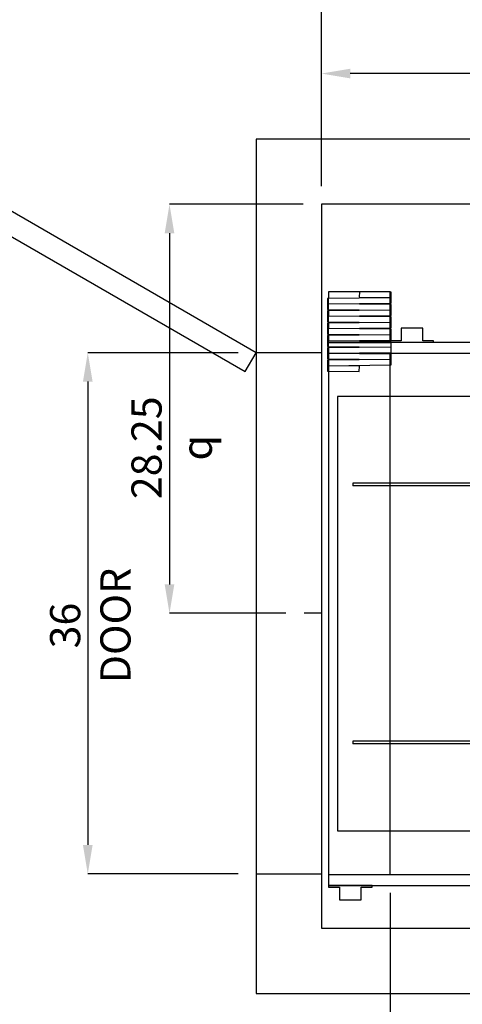
# Model space of a CAD drawing. Units: inches. Extents: x 0.3 to 10.6, y 0.2 to 8.2.
# Drawn here: x 4.4 to 6, y 2.9 to 6.3 of the extents above; entities that cross this region are included whole.
import ezdxf

# ---------------------------------------------------------------- set-up
doc = ezdxf.new("R2010")
doc.units = ezdxf.units.IN
doc.header["$MEASUREMENT"] = 0
doc.header["$PDSIZE"] = -1
doc.styles.add('SLDTEXTSTYLE6', font='TXT', dxfattribs={"width": 0.75})
doc.dimstyles.new('SLDDIMSTYLE5', dxfattribs={"dimtxt": 0.104167, "dimasz": 0.1, "dimexe": 0, "dimexo": 0.0625, "dimgap": 0.026042, "dimtad": 1, "dimlfac": 20, "dimrnd": 1e-09, "dimzin": 12, "dimdsep": 46, "dimtxsty": 'SLDTEXTSTYLE6', "dimsah": 1, "dimcen": 0.09, "dimadec": 0, "dimazin": 3, "dimtfac": 1, "dimtofl": 0, "dimtmove": 0, "dimatfit": 3, "dimfxl": 0, "dimfrac": 2, "dimtolj": 1, "dimtzin": 12, "dimarcsym": 0})
doc.dimstyles.new('SLDDIMSTYLE6', dxfattribs={"dimtxt": 0.104167, "dimasz": 0.1, "dimexe": 0, "dimexo": 0.0625, "dimgap": 0.026042, "dimtad": 1, "dimdec": 6, "dimlfac": 20, "dimrnd": 1e-09, "dimzin": 12, "dimdsep": 46, "dimtxsty": 'SLDTEXTSTYLE6', "dimsah": 1, "dimcen": 0.09, "dimadec": 0, "dimazin": 3, "dimtfac": 1, "dimtofl": 0, "dimtmove": 0, "dimatfit": 3, "dimfxl": 0, "dimfrac": 2, "dimtolj": 1, "dimtzin": 12, "dimarcsym": 0})

# ---------------------------------------------------------------- blocks, each defined once
blk = doc.blocks.new('_D_14')
at = {"color": 0, "lineweight": -2}
for p, q in [((5.4832, 5.732), (5.4832, 6.121)), ((7.1332, 6.121), (5.5832, 6.121)), ((7.2332, 5.4695), (7.2332, 6.121))]:
    blk.add_line(p, q, dxfattribs=at)
at = {"color": 0}
for points in [[(5.5832, 6.1376), (5.5832, 6.1043), (5.4832, 6.121)], [(7.1332, 6.1376), (7.1332, 6.1043), (7.2332, 6.121)]]:
    blk.add_solid(points, dxfattribs=at)
at = {"layer": 'Defpoints', "color": 0}
for p in [(5.4832, 6.121), (5.4832, 5.6695), (7.2332, 5.407)]:
    blk.add_point(p, dxfattribs=at)
at = {"color": 0, "insert": (6.5048, 6.2523), "char_height": 0.104167, "attachment_point": 2, "style": 'SLDTEXTSTYLE6'}
blk.add_mtext('\\A1;35 {\\fGDT;q}', dxfattribs=at)
blk = doc.blocks.new('_D_15')
at = {"color": 0, "lineweight": -2}
for p, q in [((5.4207, 5.6695), (4.9589, 5.6695)), ((4.9589, 5.5695), (4.9589, 4.357)), ((5.3611, 4.257), (4.9589, 4.257))]:
    blk.add_line(p, q, dxfattribs=at)
at = {"color": 0}
for points in [[(4.9423, 5.5695), (4.9756, 5.5695), (4.9589, 5.6695)], [(4.9423, 4.357), (4.9756, 4.357), (4.9589, 4.257)]]:
    blk.add_solid(points, dxfattribs=at)
at = {"layer": 'Defpoints', "color": 0}
for p in [(5.4832, 5.6695), (4.9589, 4.257), (5.4236, 4.257)]:
    blk.add_point(p, dxfattribs=at)
at = {"color": 0, "insert": (4.8276, 4.8287), "char_height": 0.104167, "attachment_point": 2, "rotation": 90, "style": 'SLDTEXTSTYLE6'}
blk.add_mtext('\\A1;28.25 {\\fGDT;q}', dxfattribs=at)
blk = doc.blocks.new('_D_16')
at = {"color": 0, "lineweight": -2}
for p, q in [((5.4832, 5.732), (5.4832, 6.4632)), ((5.5832, 6.4632), (8.7332, 6.4632)), ((8.8332, 5.732), (8.8332, 6.4632))]:
    blk.add_line(p, q, dxfattribs=at)
at = {"color": 0}
for points in [[(5.5832, 6.4799), (5.5832, 6.4466), (5.4832, 6.4632)], [(8.7332, 6.4799), (8.7332, 6.4466), (8.8332, 6.4632)]]:
    blk.add_solid(points, dxfattribs=at)
at = {"layer": 'Defpoints', "color": 0}
for p in [(8.8332, 6.4632), (5.4832, 5.6695), (8.8332, 5.6695)]:
    blk.add_point(p, dxfattribs=at)
at = {"color": 0, "insert": (7.0313, 6.5934), "char_height": 0.104167, "attachment_point": 2, "style": 'SLDTEXTSTYLE6'}
blk.add_mtext('\\A1;67 HOISTWAY WIDTH', dxfattribs=at)
blk = doc.blocks.new('_D_18')
at = {"color": 0, "lineweight": -2}
for p, q in [((5.7207, 3.292), (5.7207, 2.6444)), ((8.7207, 3.292), (8.7207, 2.6444)), ((5.8207, 2.6444), (8.6207, 2.6444))]:
    blk.add_line(p, q, dxfattribs=at)
at = {"color": 0}
for points in [[(5.8207, 2.6611), (5.8207, 2.6277), (5.7207, 2.6444)], [(8.6207, 2.6611), (8.6207, 2.6277), (8.7207, 2.6444)]]:
    blk.add_solid(points, dxfattribs=at)
at = {"layer": 'Defpoints', "color": 0}
for p in [(5.7207, 3.3545), (8.7207, 3.3545), (8.7207, 2.6444)]:
    blk.add_point(p, dxfattribs=at)
at = {"color": 0, "insert": (7.2076, 2.7746), "char_height": 0.104167, "attachment_point": 2, "style": 'SLDTEXTSTYLE6'}
blk.add_mtext('\\A1;60 INSIDE', dxfattribs=at)
blk = doc.blocks.new('_D_20')
at = {"color": 0, "lineweight": -2}
for p, q in [((5.1957, 5.157), (4.6768, 5.157)), ((4.6768, 5.057), (4.6768, 3.457)), ((5.1957, 3.357), (4.6768, 3.357))]:
    blk.add_line(p, q, dxfattribs=at)
at = {"color": 0}
for points in [[(4.6601, 5.057), (4.6935, 5.057), (4.6768, 5.157)], [(4.6601, 3.457), (4.6935, 3.457), (4.6768, 3.357)]]:
    blk.add_solid(points, dxfattribs=at)
at = {"layer": 'Defpoints', "color": 0}
for p in [(5.2582, 5.157), (4.6768, 3.357), (5.2582, 3.357)]:
    blk.add_point(p, dxfattribs=at)
at = {"color": 0, "insert": (4.5466, 4.2148), "char_height": 0.104167, "attachment_point": 2, "rotation": 90, "style": 'SLDTEXTSTYLE6'}
blk.add_mtext('\\A1;36 DOOR', dxfattribs=at)

msp = doc.modelspace()

# ---------------------------------------------------------------- linework, layer by layer
for p, q in [((5.25815013, 5.15703918), (3.6993044, 6.05703918)), ((3.6618044, 5.99208727), (5.22065013, 5.09208727)), ((5.25815013, 5.89453918), (5.25815013, 2.94453918)), ((9.05815013, 5.89453918), (5.25815013, 5.89453918)), ((8.83315013, 5.66953918), (5.48315013, 5.66953918)), ((5.48315013, 5.66953918), (5.48315013, 3.16953918)), ((5.72434963, 5.34686259), (5.50404972, 5.34450726)), ((5.50404972, 5.34450726), (5.50425017, 5.32575833)), ((5.61440013, 5.36703918), (5.50815013, 5.36703918)), ((5.50815013, 5.36703918), (5.50815013, 5.3445511)), ((5.50815013, 5.32580003), (5.50815013, 5.3445511)), ((5.61440013, 5.36703918), (5.61419967, 5.34829025)), ((5.61419967, 5.34829025), (5.72434963, 5.34711259)), ((5.72455008, 5.36586151), (5.61440013, 5.36703918)), ((5.72065013, 5.36703918), (5.61440013, 5.36703918)), ((5.72065013, 5.36590321), (5.72065013, 5.36703918)), ((5.72065013, 5.34715214), (5.72065013, 5.36590321)), ((5.72065013, 5.34682303), (5.72065013, 5.34715214)), ((5.72065013, 5.32807196), (5.72065013, 5.34682303)), ((5.72434963, 5.34711259), (5.72455008, 5.36586151)), ((5.72455008, 5.32811366), (5.72434963, 5.34686259)), ((5.50425017, 5.32550833), (5.50404972, 5.3067594)), ((5.50404972, 5.3067594), (5.72434963, 5.30440407)), ((5.50425017, 5.32575833), (5.72455008, 5.32811366)), ((5.72455008, 5.323153), (5.50425017, 5.32550833)), ((5.50815013, 5.32580003), (5.50815013, 5.32546663)), ((5.50815013, 5.30671556), (5.50815013, 5.32546663)), ((5.50815013, 5.30671556), (5.50815013, 5.30184259)), ((5.72065013, 5.3231947), (5.72065013, 5.32807196)), ((5.72065013, 5.30444363), (5.72065013, 5.3231947)), ((5.72065013, 5.30411452), (5.72065013, 5.30444363)), ((5.72434963, 5.30440407), (5.72455008, 5.323153)), ((5.72434963, 5.30415407), (5.50404972, 5.30179875)), ((5.50404972, 5.30179875), (5.50425017, 5.28304982)), ((5.50425017, 5.28279982), (5.50404972, 5.26405089)), ((5.50425017, 5.28304982), (5.72455008, 5.28540514)), ((5.72455008, 5.28044449), (5.50425017, 5.28279982)), ((5.50815013, 5.30184259), (5.50815013, 5.28309151)), ((5.50815013, 5.28309151), (5.50815013, 5.28275812)), ((5.50815013, 5.26400705), (5.50815013, 5.28275812)), ((5.72065013, 5.28536345), (5.72065013, 5.30411452)), ((5.72065013, 5.28048619), (5.72065013, 5.28536345)), ((5.72065013, 5.26173511), (5.72065013, 5.28048619)), ((5.72455008, 5.28540514), (5.72434963, 5.30415407)), ((5.72434963, 5.26169556), (5.72455008, 5.28044449)), ((5.50404972, 5.26405089), (5.72434963, 5.26169556)), ((5.72434963, 5.26144556), (5.50404972, 5.25909023)), ((5.50404972, 5.25909023), (5.50425017, 5.24034131)), ((5.50425017, 5.24009131), (5.50404972, 5.22134238)), ((5.50425017, 5.24034131), (5.72455008, 5.24269663)), ((5.72455008, 5.23773598), (5.50425017, 5.24009131)), ((5.50815013, 5.26400705), (5.50815013, 5.25913407)), ((5.50815013, 5.25913407), (5.50815013, 5.240383)), ((5.50815013, 5.240383), (5.50815013, 5.24004961)), ((5.50815013, 5.22129854), (5.50815013, 5.24004961)), ((5.72065013, 5.26140601), (5.72065013, 5.26173511)), ((5.72065013, 5.24265494), (5.72065013, 5.26140601)), ((5.72065013, 5.23777767), (5.72065013, 5.24265494)), ((5.72065013, 5.2190266), (5.72065013, 5.23777767)), ((5.72455008, 5.24269663), (5.72434963, 5.26144556)), ((5.72434963, 5.21898705), (5.72455008, 5.23773598)), ((5.75820013, 5.24203918), (5.75820013, 5.19828918)), ((5.83320013, 5.24203918), (5.75820013, 5.24203918)), ((5.83320013, 5.19828918), (5.83320013, 5.24203918)), ((5.50404972, 5.22134238), (5.72434963, 5.21898705)), ((5.72434963, 5.21873705), (5.50404972, 5.21638172)), ((5.50404972, 5.21638172), (5.50425017, 5.19763279)), ((5.50815013, 5.22129854), (5.50815013, 5.21642556)), ((5.50815013, 5.21642556), (5.50815013, 5.19767449)), ((5.72065013, 5.2186975), (5.72065013, 5.2190266)), ((5.72065013, 5.19994642), (5.72065013, 5.2186975)), ((5.72455008, 5.19998812), (5.72434963, 5.21873705)), ((5.50425017, 5.19738279), (5.50404972, 5.17863387)), ((5.50404972, 5.17863387), (5.72434963, 5.17627854)), ((5.72434963, 5.17602854), (5.50404972, 5.17367321)), ((5.50404972, 5.17367321), (5.50425017, 5.15492428)), ((5.50425017, 5.19763279), (5.72455008, 5.19998812)), ((5.72455008, 5.19502747), (5.50425017, 5.19738279)), ((5.50815013, 5.19767449), (5.50815013, 5.1973411)), ((5.50815013, 5.17859003), (5.50815013, 5.1973411)), ((5.50815013, 5.19203918), (5.72065013, 5.19203918)), ((5.50815013, 5.17859003), (5.50815013, 5.17371705)), ((5.50815013, 5.17371705), (5.50815013, 5.15496598)), ((5.72065013, 5.19506916), (5.72065013, 5.19994642)), ((5.72065013, 5.19203918), (5.72065013, 5.19506916)), ((5.72065013, 5.19203918), (5.72451813, 5.19203918)), ((5.72070013, 5.19828918), (5.72070013, 5.19506863)), ((5.75820013, 5.19828918), (5.72070013, 5.19828918)), ((5.72070013, 5.19506863), (5.72070013, 5.19203918)), ((5.72434963, 5.17627854), (5.72455008, 5.19502747)), ((5.72455008, 5.15727961), (5.72434963, 5.17602854)), ((6.56362513, 5.19203918), (5.72451813, 5.19203918)), ((5.87070013, 5.19828918), (5.83320013, 5.19828918)), ((5.87070013, 5.19203918), (5.87070013, 5.19828918)), ((5.22065013, 5.09208727), (5.25815013, 5.15703918)), ((5.48315013, 5.15703918), (5.25815013, 5.15703918)), ((5.48315013, 5.15703918), (5.48315013, 3.35703918)), ((5.50425017, 5.15467428), (5.50404972, 5.13592535)), ((5.50404972, 5.13592535), (5.72434963, 5.13357003)), ((5.50425017, 5.15492428), (5.72455008, 5.15727961)), ((5.72455008, 5.15231895), (5.50425017, 5.15467428)), ((5.50815013, 5.15496598), (5.50815013, 5.15463259)), ((5.50815013, 5.15453918), (5.50815013, 5.15463259)), ((5.51688681, 5.15453918), (5.50815013, 5.15453918)), ((5.50815013, 5.15453918), (5.50815013, 5.13588151)), ((5.50815013, 5.13588151), (5.50815013, 5.13100854)), ((8.72065013, 5.15453918), (5.51688681, 5.15453918)), ((5.72065013, 5.15236065), (5.72065013, 5.15453918)), ((5.72065013, 5.13360958), (5.72065013, 5.15236065)), ((5.72434963, 5.13357003), (5.72455008, 5.15231895)), ((5.72434963, 5.13332003), (5.50404972, 5.1309647)), ((5.50404972, 5.1309647), (5.50425017, 5.11221577)), ((5.50425017, 5.11196577), (5.50404972, 5.09321684)), ((5.50425017, 5.11221577), (5.72455008, 5.1145711)), ((5.61440013, 5.11078811), (5.50425017, 5.11196577)), ((5.50815013, 5.13100854), (5.50815013, 5.11225747)), ((5.50815013, 5.11225747), (5.50815013, 5.11192407)), ((5.50815013, 5.11192407), (5.50815013, 5.093173)), ((5.61419967, 5.09203918), (5.61440013, 5.11078811)), ((5.72065013, 5.13328047), (5.72065013, 5.13360958)), ((5.72065013, 5.1145294), (5.72065013, 5.13328047)), ((5.72065013, 3.35453918), (5.72065013, 5.1145294)), ((5.72455008, 5.1145711), (5.72434963, 5.13332003)), ((5.50404972, 5.09321684), (5.61419967, 5.09203918)), ((5.50815013, 5.093173), (5.50815013, 3.35453918)), ((6.54812513, 5.00625793), (5.53857513, 5.00625793)), ((5.53857513, 5.00625793), (5.53857513, 3.50625793)), ((6.53925013, 4.70625793), (5.59232513, 4.70625793)), ((5.59232513, 4.70625793), (5.59232513, 4.69725793)), ((6.53925013, 4.69725793), (5.59232513, 4.69725793)), ((5.48315013, 4.25703918), (5.42358562, 4.25703918)), ((6.53925013, 3.81525793), (5.59232513, 3.81525793)), ((5.59232513, 3.81525793), (5.59232513, 3.80625793)), ((6.53925013, 3.80625793), (5.59232513, 3.80625793)), ((5.53857513, 3.50625793), (6.54812513, 3.50625793)), ((5.25815013, 3.35703918), (5.48315013, 3.35703918)), ((5.50815013, 3.35453918), (5.50815013, 3.31703918)), ((5.50815013, 3.35453918), (8.72065013, 3.35453918)), ((5.50815013, 3.31703918), (5.50815013, 3.31078918)), ((5.65815013, 3.31703918), (5.50815013, 3.31703918)), ((5.50815013, 3.31703918), (8.75815013, 3.31703918)), ((5.50815013, 3.31078918), (5.54565013, 3.31078918)), ((5.54565013, 3.31078918), (5.54565013, 3.26703918)), ((5.62065013, 3.31078918), (5.65815013, 3.31078918)), ((5.62065013, 3.26703918), (5.62065013, 3.31078918)), ((5.65815013, 3.31078918), (5.65815013, 3.31703918)), ((5.54565013, 3.26703918), (5.62065013, 3.26703918)), ((5.48315013, 3.16953918), (8.83315013, 3.16953918)), ((5.25815013, 2.94453918), (9.05815013, 2.94453918))]:
    msp.add_line(p, q)

# ---------------------------------------------------------------- dimensions: what is measured, and where the dimension line sits
for base, p1, p2, angle, text, dimstyle, picture, middle in [((8.83315013, 6.46323996), (5.48315013, 5.66953918), (8.83315013, 5.66953918), 0, '<> HOISTWAY WIDTH', 'SLDDIMSTYLE5', '_D_16', (7.03125468, 6.46323996)), ((5.48315013, 6.12096854), (7.23315013, 5.40703918), (5.48315013, 5.66953918), 0, '<> {\\fGDT;q}', 'SLDDIMSTYLE5', '_D_14', (6.50479841, 6.12096854)), ((4.9589227, 4.25703918), (5.48315013, 5.66953918), (5.42358562, 4.25703918), 90, '<> {\\fGDT;q}', 'SLDDIMSTYLE6', '_D_15', (4.9589227, 4.82868703)), ((4.67680349, 3.35703918), (5.25815013, 5.15703918), (5.25815013, 3.35703918), 90, '<> DOOR', 'SLDDIMSTYLE5', '_D_20', (4.67680349, 4.21476437)), ((8.72065013, 2.64438555), (5.72065013, 3.35453918), (8.72065013, 3.35453918), 0, '<> INSIDE', 'SLDDIMSTYLE5', '_D_18', (7.20755552, 2.64438555))]:
    dim = msp.add_linear_dim(base=base, p1=p1, p2=p2, angle=angle, text=text, dimstyle=dimstyle)
    dim.commit()
    dim.dimension.update_dxf_attribs({"geometry": picture, "text_midpoint": middle, "dimtype": 160})

doc.saveas('drawing.dxf')
